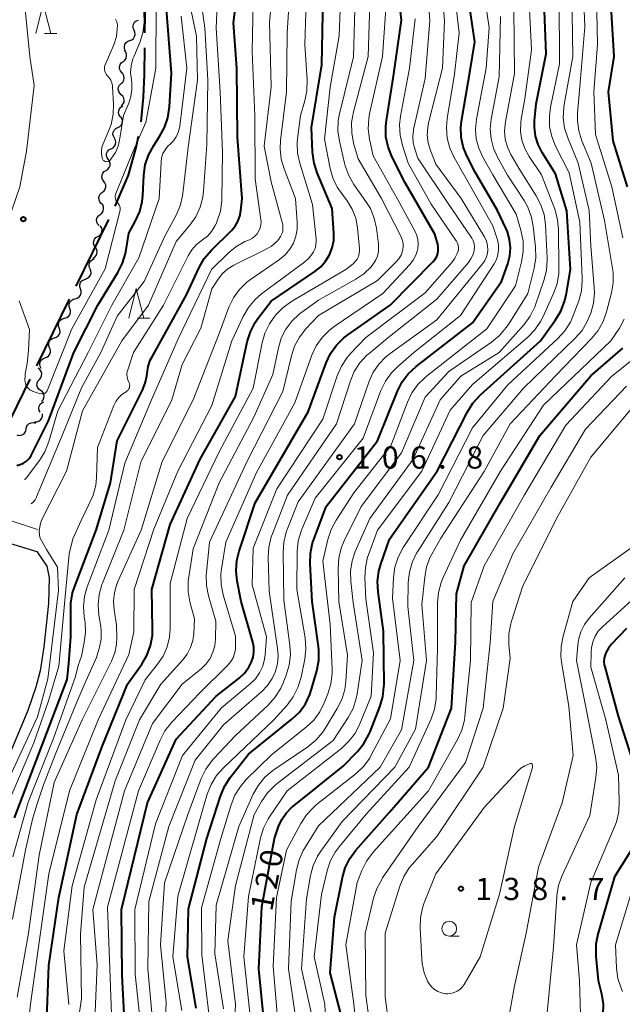
# Model space of a CAD drawing. Units: metres. Extents: x -74000 to -72000, y 28500 to 30001.
# Drawn here: x -73263 to -73162, y 29381 to 29547 of the extents above; entities that cross this region are included whole.
import ezdxf

# ---------------------------------------------------------------- set-up
doc = ezdxf.new("R2010")
doc.units = ezdxf.units.M
for name, color, linetype, lineweight in [('110600_大字・町・丁目界', 7, 'Continuous', 40), ('510100_河川', 7, 'Continuous', 30), ('510200_細流', 7, 'Continuous', 30), ('610111_人工斜面(上)', 7, 'Continuous', 30), ('633100_広葉樹林', 7, 'Continuous', 13), ('633200_針葉樹林', 7, 'Continuous', 13), ('710100_等高線(計曲線)', 7, 'Continuous', 40), ('710200_等高線(主曲線)', 7, 'Continuous', 13), ('731200_図化機測定による標高点', 7, 'Continuous', 40)]:
    doc.layers.add(name, color=color, linetype=linetype, lineweight=lineweight)
doc.styles.add('Style-WORKING', font='MS Gothic.ttf')

msp = doc.modelspace()

# ---------------------------------------------------------------- linework, layer by layer
at = {"layer": '110600_大字・町・丁目界', "linetype": 'Continuous', "lineweight": 40}
for p, q in [((-73253.91, 29502.23), (-73248.38, 29513.44)), ((-73260.55, 29488.78), (-73255.02, 29499.99)), ((-73267.19, 29475.33), (-73261.66, 29486.54))]:
    msp.add_line(p, q, dxfattribs=at)
at = {"layer": '110600_大字・町・丁目界', "linetype": 'Continuous', "lineweight": 40, "flags": 128}
for points in [[(-73242.28, 29544.96), (-73242.21, 29550.78), (-73241.98, 29557.46)], [(-73242.93, 29529.98), (-73242.55, 29534.1), (-73242.36, 29537.94), (-73242.31, 29542.46)], [(-73247.32, 29515.71), (-73245.08, 29520.94), (-73243.75, 29525.62), (-73243.38, 29527.53)]]:
    msp.add_lwpolyline(points, dxfattribs=at)
at = {"layer": '510100_河川', "linetype": 'Continuous', "lineweight": 30, "flags": 128}
msp.add_lwpolyline([(-73288.15, 29465.83), (-73260.53, 29457.42), (-73258.87, 29454.92), (-73258.45, 29452.97), (-73258.59, 29448.67), (-73259.34, 29441.33), (-73259.98, 29437.28), (-73260.7, 29434.54), (-73262.06, 29430.59), (-73266.51, 29419.92)], dxfattribs=at)
at = {"layer": '510200_細流', "linetype": 'Continuous', "lineweight": 30, "flags": 128}
for points in [[(-73244.12, 29545.4), (-73244.27, 29545.74), (-73244.3, 29546.1), (-73244.21, 29546.46), (-73244.02, 29546.77), (-73243.74, 29547), (-73243.39, 29547.13)], [(-73244.85, 29543.68), (-73244.5, 29543.8), (-73244.22, 29544.03), (-73244.02, 29544.35), (-73243.94, 29544.7), (-73243.97, 29545.07), (-73244.12, 29545.4)], [(-73245.57, 29541.95), (-73245.72, 29542.28), (-73245.76, 29542.65), (-73245.67, 29543.01), (-73245.47, 29543.32), (-73245.19, 29543.55), (-73244.85, 29543.68)], [(-73245.98, 29540.14), (-73245.69, 29540.35), (-73245.48, 29540.66), (-73245.38, 29541.01), (-73245.4, 29541.38), (-73245.53, 29541.72), (-73245.77, 29542)], [(-73246.2, 29538.27), (-73246.43, 29538.55), (-73246.57, 29538.9), (-73246.59, 29539.26), (-73246.49, 29539.62), (-73246.28, 29539.92), (-73245.98, 29540.14)], [(-73246.29, 29536.4), (-73246.03, 29536.66), (-73245.86, 29536.98), (-73245.8, 29537.35), (-73245.86, 29537.71), (-73246.04, 29538.03), (-73246.31, 29538.28)], [(-73246.28, 29534.53), (-73246.54, 29534.78), (-73246.72, 29535.1), (-73246.78, 29535.46), (-73246.73, 29535.83), (-73246.56, 29536.15), (-73246.29, 29536.4)], [(-73246.26, 29532.65), (-73245.99, 29532.91), (-73245.82, 29533.23), (-73245.77, 29533.6), (-73245.83, 29533.96), (-73246.01, 29534.28), (-73246.28, 29534.53)], [(-73246.43, 29530.8), (-73246.64, 29531.1), (-73246.74, 29531.46), (-73246.71, 29531.83), (-73246.57, 29532.17), (-73246.34, 29532.44), (-73246.02, 29532.63)], [(-73246.88, 29528.98), (-73246.55, 29529.14), (-73246.29, 29529.4), (-73246.13, 29529.73), (-73246.08, 29530.09), (-73246.14, 29530.45), (-73246.33, 29530.77)], [(-73247.44, 29527.19), (-73247.62, 29527.51), (-73247.69, 29527.87), (-73247.64, 29528.23), (-73247.47, 29528.56), (-73247.21, 29528.82), (-73246.88, 29528.98)], [(-73247.99, 29525.4), (-73247.66, 29525.56), (-73247.4, 29525.82), (-73247.24, 29526.15), (-73247.18, 29526.51), (-73247.25, 29526.87), (-73247.44, 29527.19)], [(-73248.46, 29523.58), (-73248.67, 29523.88), (-73248.77, 29524.24), (-73248.75, 29524.6), (-73248.62, 29524.95), (-73248.38, 29525.23), (-73248.07, 29525.42)], [(-73248.85, 29521.75), (-73248.53, 29521.94), (-73248.3, 29522.22), (-73248.16, 29522.56), (-73248.15, 29522.93), (-73248.25, 29523.28), (-73248.46, 29523.58)], [(-73249.24, 29519.92), (-73249.45, 29520.22), (-73249.55, 29520.57), (-73249.53, 29520.94), (-73249.4, 29521.28), (-73249.16, 29521.56), (-73248.85, 29521.75)], [(-73249.47, 29518.06), (-73249.18, 29518.28), (-73248.98, 29518.59), (-73248.88, 29518.94), (-73248.9, 29519.31), (-73249.04, 29519.65), (-73249.28, 29519.92)], [(-73249.66, 29516.19), (-73249.9, 29516.47), (-73250.04, 29516.81), (-73250.07, 29517.18), (-73249.97, 29517.53), (-73249.76, 29517.83), (-73249.47, 29518.06)], [(-73249.85, 29514.33), (-73249.56, 29514.55), (-73249.35, 29514.85), (-73249.26, 29515.21), (-73249.28, 29515.58), (-73249.42, 29515.92), (-73249.66, 29516.19)], [(-73250.04, 29512.46), (-73250.28, 29512.74), (-73250.42, 29513.08), (-73250.44, 29513.44), (-73250.35, 29513.8), (-73250.14, 29514.1), (-73249.85, 29514.33)], [(-73250.24, 29510.6), (-73249.92, 29510.78), (-73249.68, 29511.06), (-73249.54, 29511.4), (-73249.52, 29511.76), (-73249.61, 29512.12), (-73249.82, 29512.42)], [(-73250.66, 29508.77), (-73250.87, 29509.08), (-73250.96, 29509.43), (-73250.94, 29509.8), (-73250.8, 29510.14), (-73250.56, 29510.41), (-73250.24, 29510.6)], [(-73251.09, 29506.94), (-73250.77, 29507.13), (-73250.53, 29507.4), (-73250.39, 29507.74), (-73250.36, 29508.11), (-73250.46, 29508.47), (-73250.66, 29508.77)], [(-73251.56, 29505.13), (-73251.7, 29505.47), (-73251.72, 29505.84), (-73251.63, 29506.19), (-73251.42, 29506.5), (-73251.13, 29506.72), (-73250.79, 29506.84)], [(-73252.32, 29503.42), (-73251.98, 29503.54), (-73251.69, 29503.77), (-73251.49, 29504.07), (-73251.39, 29504.43), (-73251.42, 29504.79), (-73251.56, 29505.13)], [(-73253.15, 29501.74), (-73253.27, 29502.09), (-73253.26, 29502.46), (-73253.14, 29502.81), (-73252.92, 29503.1), (-73252.61, 29503.3), (-73252.25, 29503.39)], [(-73254.05, 29500.1), (-73253.7, 29500.19), (-73253.39, 29500.39), (-73253.16, 29500.68), (-73253.04, 29501.03), (-73253.04, 29501.39), (-73253.15, 29501.74)], [(-73254.95, 29498.45), (-73255.06, 29498.8), (-73255.06, 29499.17), (-73254.94, 29499.51), (-73254.71, 29499.8), (-73254.41, 29500.01), (-73254.05, 29500.1)], [(-73255.85, 29496.81), (-73255.49, 29496.9), (-73255.19, 29497.1), (-73254.96, 29497.39), (-73254.84, 29497.74), (-73254.83, 29498.1), (-73254.95, 29498.45)], [(-73256.75, 29495.16), (-73256.86, 29495.51), (-73256.86, 29495.88), (-73256.74, 29496.22), (-73256.51, 29496.51), (-73256.2, 29496.71), (-73255.85, 29496.81)], [(-73257.58, 29493.48), (-73257.23, 29493.59), (-73256.93, 29493.81), (-73256.73, 29494.11), (-73256.62, 29494.47), (-73256.64, 29494.83), (-73256.78, 29495.18)], [(-73258.38, 29491.78), (-73258.51, 29492.13), (-73258.53, 29492.49), (-73258.43, 29492.85), (-73258.22, 29493.15), (-73257.93, 29493.37), (-73257.58, 29493.48)], [(-73259.18, 29490.09), (-73258.83, 29490.2), (-73258.54, 29490.42), (-73258.33, 29490.72), (-73258.23, 29491.08), (-73258.24, 29491.44), (-73258.38, 29491.78)], [(-73259.81, 29488.33), (-73259.98, 29488.65), (-73260.04, 29489.01), (-73259.99, 29489.37), (-73259.81, 29489.7), (-73259.55, 29489.95), (-73259.21, 29490.1)], [(-73260.11, 29486.48), (-73259.87, 29486.76), (-73259.73, 29487.1), (-73259.71, 29487.47), (-73259.8, 29487.82), (-73260.01, 29488.12), (-73260.3, 29488.35)], [(-73259.91, 29484.62), (-73260.21, 29484.84), (-73260.41, 29485.14), (-73260.51, 29485.5), (-73260.48, 29485.86), (-73260.35, 29486.2), (-73260.11, 29486.48)], [(-73259.73, 29482.75), (-73259.48, 29483.02), (-73259.33, 29483.35), (-73259.29, 29483.72), (-73259.37, 29484.07), (-73259.56, 29484.39), (-73259.84, 29484.62)], [(-73259.98, 29480.92), (-73260.15, 29481.25), (-73260.2, 29481.61), (-73260.13, 29481.97), (-73259.95, 29482.29), (-73259.68, 29482.53), (-73259.34, 29482.68)], [(-73262.34, 29478.09), (-73262.27, 29478.45), (-73262.09, 29478.77), (-73261.81, 29479.01), (-73261.47, 29479.15), (-73261.1, 29479.18), (-73260.75, 29479.08)], [(-73260.93, 29479.32), (-73260.56, 29479.31), (-73260.21, 29479.42), (-73259.91, 29479.63), (-73259.7, 29479.93), (-73259.59, 29480.28), (-73259.6, 29480.65)], [(-73263.94, 29477.11), (-73263.58, 29477.01), (-73263.22, 29477.04), (-73262.88, 29477.18), (-73262.6, 29477.42), (-73262.42, 29477.73), (-73262.34, 29478.09)]]:
    msp.add_lwpolyline(points, dxfattribs=at)
at = {"layer": '610111_人工斜面(上)', "linetype": 'Continuous', "lineweight": 13, "flags": 128}
msp.add_lwpolyline([(-73260.4, 29461.16), (-73287.29, 29469.97)], dxfattribs=at)
at = {"layer": '633100_広葉樹林', "linetype": 'Continuous', "lineweight": 13}
msp.add_line((-73190.92, 29392.5), (-73189.25, 29392.5), dxfattribs=at)
msp.add_circle((-73190.92, 29393.75), 1.25, dxfattribs=at)
at = {"layer": '633200_針葉樹林', "linetype": 'Continuous', "lineweight": 13}
for p, q in [((-73259.24, 29544.87), (-73257.16, 29544.87)), ((-73243.53, 29496.82), (-73241.45, 29496.82))]:
    msp.add_line(p, q, dxfattribs=at)
at = {"layer": '633200_針葉樹林', "linetype": 'Continuous', "lineweight": 13, "flags": 128}
for points in [[(-73260.7, 29544.87), (-73259.45, 29549.87), (-73258.2, 29544.87)], [(-73244.99, 29496.82), (-73243.74, 29501.82), (-73242.49, 29496.82)]]:
    msp.add_lwpolyline(points, dxfattribs=at)
at = {"layer": '710100_等高線(計曲線)', "linetype": 'Continuous', "lineweight": 40, "flags": 128}
for points, elevation in [([(-73193.03, 29507.22), (-73192.85, 29507.72), (-73192.77, 29508.25), (-73192.77, 29508.78), (-73192.86, 29509.3), (-73193.32, 29511), (-73198.34, 29519.66), (-73200.59, 29524.11), (-73201.23, 29525.73), (-73201.59, 29527.43), (-73201.64, 29529.18), (-73201.53, 29530.2), (-73200.34, 29537.66), (-73199, 29547.09), (-73200.14, 29557.86)], 100), ([(-73264.29, 29412.47), (-73255.42, 29435.82), (-73255.16, 29438.49), (-73254.82, 29443), (-73254.8, 29446.98), (-73254.8, 29448.72), (-73254.5, 29450.44), (-73254.18, 29451.4), (-73250.52, 29461), (-73248.11, 29469), (-73247, 29476.09), (-73242.68, 29484.65), (-73242.22, 29485.83), (-73241.96, 29487.07), (-73241.92, 29487.5), (-73241.75, 29488.63), (-73241.39, 29489.71), (-73241.09, 29490.31), (-73235.25, 29500.75), (-73233.12, 29505.35), (-73232.26, 29506.86), (-73231.06, 29508.28), (-73227.7, 29511.59), (-73227.07, 29512.32), (-73226.59, 29513.15), (-73226.25, 29514.05), (-73226.07, 29515), (-73225.89, 29517), (-73226.66, 29527.34), (-73226.78, 29539), (-73227.36, 29546.64), (-73226.06, 29557)], 80), ([(-73215.2, 29431.73), (-73214.43, 29433.29), (-73214.14, 29434.18), (-73213.26, 29437.29), (-73212.94, 29439), (-73212.91, 29440.74), (-73212.98, 29441.39), (-73214.05, 29449), (-73214.39, 29455.41), (-73214.33, 29457.15), (-73213.97, 29458.86), (-73213.77, 29459.46), (-73211.68, 29465), (-73203, 29476.13), (-73199.65, 29484.48), (-73198.86, 29486.04), (-73197.82, 29487.43), (-73196.5, 29488.66), (-73187, 29496.02), (-73182.07, 29503), (-73181.02, 29506), (-73180.69, 29507.34), (-73180.59, 29508.71), (-73180.73, 29510.08), (-73181.1, 29511.4), (-73181.31, 29511.89), (-73182.74, 29515), (-73186.53, 29521.47), (-73187.94, 29524.23), (-73188.55, 29525.75), (-73188.9, 29527.35), (-73188.95, 29528.98), (-73188.83, 29530.06), (-73187.38, 29538.62), (-73186.57, 29543.43), (-73188.02, 29553)], 110), ([(-73175.51, 29493), (-73172.96, 29496.53), (-73172.06, 29498.02), (-73171.44, 29499.65), (-73171.2, 29500.68), (-73170.45, 29505), (-73171.05, 29514.95), (-73173, 29521.19), (-73175.23, 29524.78), (-73175.92, 29526.12), (-73176.36, 29527.56), (-73176.54, 29529.06), (-73176.51, 29530.12), (-73176.25, 29533), (-73174.57, 29541.43), (-73174.99, 29553)], 120), ([(-73160.83, 29519), (-73163.24, 29526.76), (-73164.01, 29535), (-73163.08, 29541), (-73163.75, 29552.25)], 130), ([(-73210.42, 29509.94), (-73210.4, 29511.17), (-73210.66, 29515.34), (-73213.19, 29521.33), (-73213.73, 29522.99), (-73213.97, 29524.81), (-73214.14, 29529), (-73212.41, 29539.59), (-73212.22, 29551)], 90), ([(-73263.94, 29471.95), (-73263.35, 29472.1), (-73262.79, 29472.35), (-73262.29, 29472.69), (-73261.85, 29473.11), (-73261.49, 29473.6), (-73261.36, 29473.84), (-73258.54, 29479.46), (-73254.3, 29491), (-73250.22, 29499), (-73246.86, 29504.51), (-73246.08, 29506.07), (-73245.59, 29507.74), (-73245.53, 29508.03), (-73245, 29511.16), (-73243.87, 29513.23), (-73243.17, 29514.83), (-73242.76, 29516.52), (-73242.66, 29517.46), (-73242.47, 29520.96), (-73242.22, 29522.68), (-73241.67, 29524.34), (-73240.8, 29525.96), (-73239.8, 29527.45), (-73238.96, 29528.98), (-73238.4, 29530.63), (-73238.12, 29532.46), (-73237.81, 29538.19), (-73238.63, 29549)], 70), ([(-73258.92, 29377.08), (-73258.49, 29387.51), (-73256.82, 29399), (-73253.81, 29413), (-73249.49, 29424.51), (-73245.24, 29435), (-73242.83, 29438.39), (-73241.95, 29439.89), (-73241.34, 29441.53), (-73241.03, 29443.24), (-73240.99, 29444.37), (-73241.11, 29451), (-73238.04, 29461.96), (-73232.99, 29473), (-73227, 29483.56), (-73225, 29492.84), (-73224.49, 29494.51), (-73223.69, 29496.06), (-73223.21, 29496.76), (-73221, 29499.68), (-73213.6, 29504.67), (-73212.61, 29505.47), (-73211.78, 29506.42), (-73211.12, 29507.51), (-73210.67, 29508.7), (-73210.42, 29509.94)], 90), ([(-73245.69, 29377.16), (-73246.11, 29385.89), (-73246.27, 29397), (-73241.84, 29415), (-73237, 29425.74), (-73230.24, 29433), (-73226.39, 29436.05), (-73225.5, 29436.89), (-73224.77, 29437.87), (-73224.3, 29438.77), (-73224.03, 29439.6), (-73223.9, 29440.45), (-73223.93, 29441.32), (-73224.09, 29442.1), (-73226.05, 29449), (-73226.71, 29452.43), (-73226.89, 29454.17), (-73226.76, 29455.9), (-73226.38, 29457.48), (-73223.66, 29465.63), (-73214.74, 29481), (-73211.69, 29489.27), (-73210.95, 29490.85), (-73209.94, 29492.27), (-73208.7, 29493.5), (-73208.04, 29494.01), (-73200.89, 29499), (-73193.64, 29506.35), (-73193.3, 29506.76), (-73193.03, 29507.22)], 100), ([(-73222.17, 29377.83), (-73223.08, 29387), (-73222.57, 29397.43), (-73220.42, 29409), (-73219.71, 29411), (-73219.17, 29412.19), (-73218.43, 29413.26), (-73217.52, 29414.19), (-73217.35, 29414.33), (-73208.8, 29421.2), (-73206.41, 29423.65), (-73205.31, 29425), (-73204.46, 29426.52), (-73204.26, 29426.98), (-73202.61, 29431.2), (-73202.12, 29432.87), (-73201.93, 29434.6), (-73201.92, 29434.94), (-73202.01, 29443.99), (-73202.92, 29450.64), (-73203.01, 29452.38), (-73202.79, 29454.11), (-73202.47, 29455.26), (-73201, 29459.52), (-73192.94, 29471), (-73187.84, 29481), (-73186.92, 29482.48), (-73185.63, 29483.88), (-73175.51, 29493)], 120), ([(-73209.16, 29379.16), (-73211, 29386.29), (-73210.3, 29395.7), (-73208.96, 29402.37), (-73208.47, 29404.04), (-73207.7, 29405.6), (-73206.66, 29407.02), (-73201, 29413.44), (-73194.39, 29421), (-73190.51, 29431), (-73189.88, 29442.12), (-73189.7, 29450.3), (-73188.38, 29455), (-73182.28, 29465.72), (-73175.61, 29477), (-73167, 29487.06), (-73161.59, 29491.74)], 130), ([(-73161, 29444.42), (-73163.5, 29441.77), (-73164.05, 29441.08), (-73164.47, 29440.3), (-73164.59, 29440), (-73164.74, 29439.43), (-73164.79, 29438.85), (-73164.74, 29438.27), (-73164.67, 29437.98), (-73162.37, 29429.63), (-73159.66, 29421)], 130), ([(-73233.64, 29380.36), (-73235.12, 29389), (-73234.91, 29397.09), (-73231.82, 29409), (-73229.55, 29416.13), (-73228.87, 29417.73), (-73227.89, 29419.26), (-73224.8, 29423.2), (-73217.48, 29429.11), (-73216.22, 29430.32), (-73215.2, 29431.73)], 110), ([(-73159, 29408.85), (-73163, 29402.49), (-73165.8, 29392.83), (-73166.14, 29391.12), (-73166.17, 29389.38), (-73166.15, 29389.11), (-73165.76, 29385), (-73165.2, 29382.75), (-73164.92, 29381.03), (-73164.96, 29379.2)], 130)]:
    msp.add_lwpolyline(points, dxfattribs=dict(at, elevation=elevation))
at = {"layer": '710200_等高線(主曲線)', "linetype": 'Continuous', "lineweight": 13, "flags": 128}
for points, elevation in [([(-73263.96, 29594.78), (-73263.34, 29592.55), (-73262.1, 29587.54), (-73260.81, 29581.19), (-73260.61, 29571), (-73262.26, 29559.74), (-73262.74, 29551.26), (-73261.7, 29541), (-73261, 29536.06), (-73262.29, 29525), (-73263.38, 29519)], 68), ([(-73238.96, 29375), (-73238.69, 29381.31), (-73239.67, 29391), (-73239, 29401.51), (-73235.03, 29413), (-73232.77, 29419.09), (-73232.02, 29420.66), (-73231.02, 29422.08), (-73230.66, 29422.48), (-73227, 29426.35), (-73221.5, 29431.47), (-73220.34, 29432.77), (-73219.41, 29434.24), (-73219.03, 29435.09), (-73218.44, 29436.57), (-73217.94, 29438.24), (-73217.73, 29439.97), (-73217.82, 29441.59), (-73218.82, 29449.18), (-73218.96, 29457.25), (-73218.84, 29458.99), (-73218.42, 29460.68), (-73218.26, 29461.12), (-73216.39, 29465.83), (-73206.93, 29479), (-73204.5, 29486.01), (-73203.79, 29487.6), (-73202.81, 29489.04), (-73201.6, 29490.29), (-73200.9, 29490.85), (-73193, 29496.54), (-73185.28, 29505.99), (-73184.91, 29506.54), (-73184.63, 29507.15), (-73184.47, 29507.79), (-73184.42, 29508.31), (-73184.47, 29509.07), (-73184.65, 29509.82), (-73184.95, 29510.52), (-73185.07, 29510.73), (-73188.92, 29517), (-73193.17, 29522.83), (-73194.08, 29525.12), (-73194.46, 29526.39), (-73194.62, 29527.7), (-73194.55, 29529.01), (-73194.39, 29529.81), (-73192.04, 29539), (-73191.71, 29547), (-73192.62, 29557.38)], 106), ([(-73264.67, 29395.33), (-73262.45, 29407), (-73261.24, 29412.25), (-73260.46, 29414.85), (-73259.4, 29418.02), (-73257.34, 29423.38), (-73253.94, 29431.57), (-73252.26, 29435.56), (-73250.46, 29439.54), (-73249.95, 29441.27), (-73249.68, 29442.61), (-73249.65, 29443.98), (-73249.74, 29444.78), (-73250.06, 29446.68), (-73250.19, 29448.42), (-73250.03, 29450.15), (-73249.56, 29451.83), (-73249.46, 29452.1), (-73245.83, 29461), (-73243, 29472.52), (-73237.75, 29483), (-73235.98, 29489), (-73232.87, 29495.13), (-73231, 29501.77), (-73229.95, 29503.39), (-73229.21, 29504.34), (-73228.31, 29505.14), (-73227.28, 29505.78), (-73227.17, 29505.84), (-73222.03, 29508.33), (-73220.94, 29508.99), (-73219.98, 29509.82), (-73219.67, 29510.16), (-73219.38, 29510.57), (-73219.16, 29511.02), (-73219.03, 29511.51), (-73218.98, 29512.01), (-73219.02, 29512.51), (-73219.08, 29512.79), (-73221, 29519.83), (-73222.16, 29525.84), (-73221, 29535.84), (-73221.24, 29546.76), (-73220.31, 29557)], 84), ([(-73263.83, 29382.17), (-73261.94, 29393), (-73260.14, 29406.14), (-73257.6, 29418.4), (-73252.9, 29429), (-73247.94, 29438.92), (-73247.39, 29440.32), (-73247.08, 29441.79), (-73247.03, 29442.9), (-73247.06, 29445), (-73247.48, 29447.55), (-73247.59, 29449.02), (-73247.45, 29450.49), (-73247.05, 29451.92), (-73246.83, 29452.45), (-73242.94, 29461), (-73239.36, 29472.64), (-73234.13, 29483), (-73229.77, 29494.23), (-73228.1, 29498.65), (-73227.34, 29500.22), (-73226.32, 29501.64), (-73225.08, 29502.86), (-73224.45, 29503.33), (-73219.58, 29506.71), (-73218.64, 29507.5), (-73217.85, 29508.43), (-73217.23, 29509.49), (-73216.81, 29510.64), (-73216.59, 29511.84), (-73216.58, 29513), (-73216.87, 29517), (-73218.79, 29522), (-73219.28, 29523.67), (-73219.46, 29525.41), (-73219.39, 29526.78), (-73218.4, 29535), (-73218.26, 29545), (-73217.54, 29556.46)], 86), ([(-73229.04, 29420.93), (-73220.54, 29429), (-73218.29, 29431.5), (-73217.25, 29432.89), (-73216.46, 29434.45), (-73215.93, 29436.2), (-73215.32, 29439.23), (-73215.13, 29440.97), (-73215.26, 29442.87), (-73216.63, 29451), (-73216.56, 29457.46), (-73216.39, 29459.2), (-73215.93, 29460.88), (-73215.76, 29461.29), (-73213.57, 29466.43), (-73205.46, 29476.54), (-73202.44, 29484.6), (-73201.69, 29486.17), (-73200.68, 29487.59), (-73199.6, 29488.67), (-73196.9, 29491), (-73189, 29497.28), (-73183.35, 29505.96), (-73182.95, 29506.7), (-73182.69, 29507.51), (-73182.57, 29508.35), (-73182.6, 29509.2), (-73182.78, 29510.03), (-73182.82, 29510.18), (-73183.58, 29512.42), (-73187.25, 29519), (-73190.06, 29523.91), (-73190.79, 29525.49), (-73191.24, 29527.18), (-73191.38, 29528.92), (-73191.25, 29530.51), (-73190, 29538), (-73189.25, 29545), (-73190.46, 29555.54)], 108), ([(-73226.17, 29417.77), (-73225.17, 29418.91), (-73220.93, 29423.07), (-73215.06, 29427.75), (-73213.8, 29428.95), (-73212.77, 29430.35), (-73212.02, 29431.85), (-73211.39, 29433.42), (-73210.88, 29435.08), (-73210.67, 29436.82), (-73210.68, 29437.56), (-73211, 29445.09), (-73212.23, 29455.77), (-73211.4, 29459.45), (-73210.87, 29461.11), (-73210.01, 29462.72), (-73207, 29467.33), (-73200.75, 29475.25), (-73197.98, 29482.61), (-73197.23, 29484.19), (-73196.21, 29485.6), (-73194.97, 29486.82), (-73194.81, 29486.95), (-73184.57, 29495), (-73179.74, 29502.26), (-73178.71, 29506.32), (-73178.43, 29508.04), (-73178.45, 29509.79), (-73178.82, 29511.65), (-73179.63, 29514.37), (-73183.53, 29521), (-73185.26, 29524.01), (-73185.94, 29525.49), (-73186.36, 29527.07), (-73186.49, 29528.7), (-73186.32, 29530.43), (-73184.68, 29539), (-73184.19, 29545.81), (-73185.7, 29556.3)], 112), ([(-73186.72, 29508.19), (-73186.7, 29508.3), (-73186.66, 29508.82), (-73186.71, 29509.34), (-73186.86, 29509.85), (-73187.09, 29510.32), (-73187.19, 29510.48), (-73191, 29515.98), (-73196.2, 29523.8), (-73196.74, 29525.4), (-73196.99, 29526.42), (-73197.06, 29527.47), (-73196.95, 29528.51), (-73196.92, 29528.65), (-73195, 29537.27), (-73194.2, 29547), (-73194.92, 29557.08)], 104), ([(-73168.01, 29545.99), (-73168.46, 29557)], 126), ([(-73255.15, 29380.96), (-73255.19, 29381.57), (-73255.98, 29390.02), (-73254.57, 29401), (-73250.51, 29415.49), (-73245.51, 29429), (-73242.24, 29435.76), (-73240.15, 29438.38), (-73239.22, 29439.78), (-73238.55, 29441.33), (-73238.15, 29442.96), (-73238.04, 29444.36), (-73238, 29452), (-73235.13, 29463), (-73229.75, 29474.25), (-73224.01, 29485), (-73222.51, 29492.62), (-73222.02, 29494.29), (-73221.25, 29495.85), (-73220.52, 29496.9), (-73220.17, 29497.35), (-73218.97, 29498.61), (-73217.57, 29499.65), (-73217.38, 29499.76), (-73208.38, 29505), (-73207.14, 29506), (-73206.77, 29506.36), (-73206.47, 29506.77), (-73206.24, 29507.23), (-73206.1, 29507.73), (-73206.04, 29508.24), (-73206.06, 29508.59), (-73206.4, 29512.07), (-73206.71, 29513.68), (-73207.29, 29515.22), (-73208.13, 29516.63), (-73208.61, 29517.24), (-73208.82, 29517.49), (-73209.83, 29518.91), (-73210.58, 29520.49), (-73211.02, 29522.05), (-73211.99, 29527), (-73211, 29535.82), (-73209.51, 29544.49), (-73209.11, 29555)], 92), ([(-73161.61, 29510.39), (-73163.47, 29519), (-73166.21, 29527.79), (-73166.5, 29535), (-73165.87, 29543), (-73166.09, 29553.91)], 128), ([(-73264.6, 29405.9), (-73262, 29415.12), (-73257.65, 29426.03), (-73254.03, 29436.33), (-73253.55, 29438.18), (-73253, 29439.76), (-73252.52, 29442.04), (-73252.31, 29443.77), (-73252.4, 29445.51), (-73252.43, 29445.7), (-73252.55, 29446.45), (-73252.68, 29448.13), (-73252.51, 29449.8), (-73252.03, 29451.47), (-73248.36, 29461), (-73245.67, 29472.33), (-73241.16, 29483), (-73236.69, 29493.31), (-73231.04, 29505), (-73228.26, 29507.76), (-73226.92, 29508.87), (-73225.4, 29509.73), (-73225.07, 29509.88), (-73224.63, 29510.06), (-73224.14, 29510.32), (-73223.71, 29510.66), (-73223.33, 29511.06), (-73223.04, 29511.53), (-73222.83, 29512.04), (-73222.71, 29512.57), (-73222.69, 29513.12), (-73222.72, 29513.41), (-73223.67, 29520.33), (-73223.75, 29531), (-73224.16, 29541.84), (-73223.94, 29553)], 82), ([(-73235, 29525.66), (-73233.4, 29537), (-73233.6, 29544.4), (-73235.4, 29553)], 74), ([(-73176.49, 29494.82), (-73175.51, 29496.26), (-73175.14, 29496.99), (-73173.31, 29500.97), (-73172.72, 29502.61), (-73172.43, 29504.33), (-73172.4, 29505.23), (-73172.46, 29511.74), (-73172.62, 29513.47), (-73173.11, 29515.2), (-73175.31, 29521), (-73177.42, 29524.12), (-73178.15, 29525.43), (-73178.64, 29526.85), (-73178.87, 29528.33), (-73178.85, 29529.83), (-73178.76, 29530.42), (-73178.16, 29533.84), (-73177, 29542.09), (-73177.56, 29552.44)], 118), ([(-73268.67, 29411.74), (-73260.44, 29429.51), (-73258.68, 29435.95), (-73256.9, 29450.84), (-73257.07, 29454.8), (-73258.88, 29457.76), (-73260.04, 29459.78), (-73260.16, 29460.86), (-73259.99, 29461.9), (-73259.76, 29462.73), (-73255.55, 29471), (-73252.82, 29481.18), (-73246.21, 29493), (-73241.7, 29499), (-73237, 29509.73), (-73234.68, 29512.51), (-73233.69, 29513.94), (-73232.96, 29515.52), (-73232.51, 29517.21), (-73232.39, 29518.24), (-73231.85, 29526.15), (-73231.66, 29537), (-73232.18, 29545.82), (-73233, 29551.85)], 76), ([(-73265.86, 29413.73), (-73261.07, 29425.14), (-73258.57, 29432.23), (-73256.81, 29438.08), (-73255.8, 29449.23), (-73255.07, 29457.05), (-73254.47, 29459.55), (-73253.07, 29462.66), (-73251.74, 29465.34), (-73251.02, 29466.93), (-73250.59, 29468.62), (-73250.46, 29469.87), (-73250.27, 29475), (-73247.54, 29482.05), (-73247.2, 29482.74), (-73246.74, 29483.37), (-73246.18, 29483.9), (-73245.73, 29484.22), (-73245.44, 29484.4), (-73245.27, 29484.53), (-73245.12, 29484.68), (-73245.01, 29484.86), (-73244.92, 29485.05), (-73244.88, 29485.26), (-73244.86, 29485.47), (-73244.89, 29485.68), (-73244.95, 29485.88), (-73245.01, 29486), (-73245.19, 29486.42), (-73245.29, 29486.87), (-73245.32, 29487.33), (-73245.27, 29487.78), (-73245.18, 29488.08), (-73244.21, 29491), (-73239.15, 29499), (-73235, 29507.32), (-73234.38, 29508.33), (-73233.59, 29509.22), (-73232.58, 29510.02), (-73231.75, 29510.66), (-73231.04, 29511.44), (-73230.48, 29512.33), (-73230.27, 29512.76), (-73230.08, 29513.23), (-73229.55, 29514.89), (-73229.31, 29516.62), (-73229.3, 29516.92), (-73229.17, 29524.83), (-73229.61, 29535), (-73230.25, 29545.75), (-73230.04, 29551)], 78), ([(-73262.97, 29369.03), (-73261.58, 29381), (-73260.11, 29391.89), (-73258.53, 29403), (-73255, 29417.04), (-73250.2, 29429), (-73245, 29440.04), (-73244.14, 29443.86), (-73244.11, 29451), (-73240.79, 29461.21), (-73236.71, 29471), (-73231, 29482.09), (-73227.59, 29493), (-73225.68, 29497.1), (-73224.81, 29498.61), (-73223.69, 29499.94), (-73222.59, 29500.89), (-73215.32, 29506.31), (-73214.6, 29506.95), (-73214.01, 29507.7), (-73213.83, 29508), (-73213.57, 29508.57), (-73213.41, 29509.17), (-73213.36, 29509.79), (-73213.38, 29510.14), (-73214.01, 29515.99), (-73216.15, 29522.97), (-73216.51, 29524.68), (-73216.57, 29526.42), (-73216.51, 29527.1), (-73216.04, 29531), (-73215.3, 29533.49), (-73214.95, 29535.19), (-73214.9, 29537.02), (-73215.31, 29543), (-73215, 29552.08)], 88), ([(-73250.82, 29377), (-73250.37, 29387.63), (-73251.08, 29397), (-73245.74, 29417), (-73241, 29428.4), (-73236.01, 29435), (-73232.79, 29437.64), (-73231.96, 29438.44), (-73231.3, 29439.38), (-73230.8, 29440.41), (-73230.49, 29441.51), (-73230.37, 29442.63), (-73230.32, 29445.68), (-73231.58, 29449.95), (-73231.92, 29451.66), (-73231.96, 29453.4), (-73231.92, 29453.85), (-73231.36, 29459), (-73225, 29472.67), (-73219, 29484.41), (-73217.57, 29490.44), (-73217.03, 29492.09), (-73216.2, 29493.63), (-73215.12, 29494.99), (-73213, 29497.24), (-73203, 29503.16), (-73199.85, 29506.3), (-73199.4, 29506.84), (-73199.04, 29507.45), (-73198.8, 29508.11), (-73198.75, 29508.32), (-73198.68, 29508.91), (-73198.71, 29509.49), (-73198.84, 29510.06), (-73199.05, 29510.56), (-73202.37, 29517), (-73206.3, 29523.7), (-73207.05, 29526.36), (-73207.37, 29528.07), (-73207.4, 29529.82), (-73207.08, 29531.65), (-73204.59, 29541), (-73204.29, 29551.71)], 96), ([(-73219.88, 29378.78), (-73220.66, 29387.34), (-73220.06, 29399), (-73218.37, 29407), (-73215.98, 29411.49), (-73215.03, 29412.95), (-73213.84, 29414.23), (-73213.37, 29414.63), (-73206.65, 29419.96), (-73205.38, 29421.15), (-73204.34, 29422.55), (-73204.02, 29423.13), (-73200.83, 29429.17), (-73199.21, 29439), (-73200.48, 29449.52), (-73200.32, 29453.05), (-73200.09, 29454.78), (-73199.56, 29456.44), (-73198.67, 29458.11), (-73192.81, 29467), (-73187, 29478.27), (-73181, 29485.54), (-73172.56, 29493.36), (-73171.39, 29494.65), (-73170.46, 29496.13), (-73169.97, 29497.27), (-73169.06, 29499.75), (-73168.61, 29501.44), (-73168.45, 29503.17), (-73168.46, 29503.61), (-73168.86, 29513), (-73170.66, 29521.34), (-73172.95, 29525.86), (-73173.6, 29527.48), (-73173.96, 29529.18), (-73174.01, 29530.93), (-73173.81, 29532.45), (-73172.28, 29539.72), (-73172.38, 29551)], 122), ([(-73216.67, 29377.33), (-73218.07, 29387), (-73217.58, 29398.42), (-73216.71, 29403.69), (-73216.27, 29405.37), (-73215.55, 29406.96), (-73215.36, 29407.28), (-73213, 29411.14), (-73202.56, 29421), (-73199, 29427.34), (-73196.9, 29439), (-73197.88, 29448.12), (-73197.82, 29452.17), (-73197.65, 29453.91), (-73197.17, 29455.59), (-73196.42, 29457.16), (-73196.27, 29457.39), (-73191, 29465.72), (-73185.18, 29477), (-73178.37, 29485), (-73169.64, 29493.42), (-73168.49, 29494.74), (-73167.6, 29496.23), (-73167.21, 29497.13), (-73167.01, 29497.67), (-73166.55, 29499.35), (-73166.38, 29501.08), (-73166.42, 29502.01), (-73167.02, 29509), (-73167.27, 29515), (-73169.14, 29523), (-73170.91, 29527.25), (-73171.43, 29528.91), (-73171.66, 29530.64), (-73171.59, 29532.38), (-73171.51, 29532.86), (-73170.05, 29541), (-73170.22, 29551.78)], 124), ([(-73203.05, 29507.29), (-73202.87, 29508.08), (-73202.83, 29508.89), (-73202.86, 29509.31), (-73203.2, 29511.98), (-73203.57, 29513.69), (-73204.23, 29515.3), (-73204.98, 29516.53), (-73207, 29519.37), (-73207.89, 29520.87), (-73208.5, 29522.51), (-73208.61, 29522.95), (-73209.46, 29526.69), (-73209.7, 29528.42), (-73209.64, 29530.16), (-73209.42, 29531.3), (-73207.05, 29540.95), (-73206.77, 29551)], 94), ([(-73263.52, 29499.75), (-73261.79, 29494.87), (-73261.94, 29491.38), (-73262.19, 29489.15), (-73262.49, 29487.44), (-73262.52, 29487.03), (-73262.54, 29486.39), (-73262.53, 29486.06), (-73262.45, 29485.73), (-73262.32, 29485.41), (-73262.14, 29485.13), (-73261.91, 29484.88), (-73261.65, 29484.67), (-73261.35, 29484.52), (-73261.3, 29484.5), (-73260.47, 29484.18), (-73260.08, 29484.07), (-73259.68, 29484.03), (-73259.5, 29484.03), (-73259.36, 29484.05), (-73259.23, 29484.1), (-73259.11, 29484.16), (-73259, 29484.25), (-73258.91, 29484.35), (-73258.84, 29484.47), (-73258.81, 29484.53), (-73254.61, 29495), (-73249, 29505.16), (-73246.53, 29514.82), (-73246.48, 29515.1), (-73246.49, 29515.39), (-73246.54, 29515.67), (-73246.64, 29515.94), (-73246.79, 29516.18), (-73246.92, 29516.35), (-73247.07, 29516.54), (-73247.19, 29516.75), (-73247.26, 29516.99), (-73247.3, 29517.23), (-73247.29, 29517.47), (-73247.24, 29517.71), (-73247.2, 29517.83), (-73244.27, 29525), (-73242.14, 29529.86), (-73240.43, 29539), (-73240.41, 29549.59)], 68), ([(-73223.84, 29413), (-73222.58, 29415.22), (-73221.6, 29416.66), (-73220.38, 29417.9), (-73219.96, 29418.24), (-73210.5, 29425.5), (-73207.97, 29429.39), (-73207.15, 29430.93), (-73206.61, 29432.59), (-73206.46, 29433.37), (-73205.62, 29439), (-73207.16, 29448.84), (-73207.54, 29452.37), (-73207.57, 29454.12), (-73207.3, 29455.84), (-73206.77, 29457.42), (-73204.34, 29463), (-73197, 29473.03), (-73192.46, 29483), (-73188.94, 29487), (-73182.46, 29491), (-73178.29, 29495.74), (-73177.26, 29497.14), (-73176.48, 29498.7), (-73176.35, 29499.05), (-73174.92, 29503.15), (-73174.49, 29504.84), (-73174.36, 29506.58), (-73174.37, 29506.96), (-73174.66, 29512.57), (-73174.9, 29514.3), (-73175.43, 29515.96), (-73176.21, 29517.44), (-73179, 29521.83), (-73180.5, 29524.42), (-73181.09, 29525.68), (-73181.45, 29527.03), (-73181.58, 29528.42), (-73181.44, 29529.94), (-73179.87, 29538.13), (-73180.02, 29549)], 116), ([(-73197.01, 29506.6), (-73196.57, 29507.42), (-73196.28, 29508.3), (-73196.23, 29508.53), (-73196.16, 29509.29), (-73196.22, 29510.05), (-73196.41, 29510.79), (-73196.69, 29511.42), (-73199.72, 29517), (-73203.76, 29524.24), (-73204.36, 29527.05), (-73204.58, 29528.78), (-73204.49, 29530.52), (-73204.35, 29531.31), (-73202.2, 29541), (-73201.59, 29549)], 98), ([(-73262.59, 29469.53), (-73262.56, 29469.56), (-73262.33, 29469.82), (-73260.1, 29472.78), (-73259.18, 29474.26), (-73258.49, 29476.01), (-73257, 29481.15), (-73251.86, 29491), (-73247.89, 29499), (-73243.29, 29507), (-73239.91, 29517), (-73239.57, 29523.15), (-73239.47, 29523.89), (-73239.24, 29524.59), (-73238.89, 29525.24), (-73238.43, 29525.82), (-73238.05, 29526.18), (-73237.47, 29526.76), (-73237, 29527.43), (-73236.66, 29528.16), (-73236.44, 29528.95), (-73236.4, 29529.21), (-73235.19, 29539), (-73236.19, 29547.81)], 72), ([(-73247.28, 29547.29), (-73247.13, 29547.07), (-73247.02, 29546.82), (-73246.95, 29546.56), (-73246.93, 29546.3), (-73246.93, 29546.26), (-73246.95, 29545.62), (-73247.11, 29544.36), (-73247.48, 29543.14), (-73247.55, 29542.97), (-73249.01, 29539.58), (-73249.1, 29539.31), (-73249.14, 29539.03), (-73249.13, 29538.75), (-73249.08, 29538.48), (-73248.97, 29538.22), (-73248.83, 29537.98), (-73248.64, 29537.77), (-73248.31, 29537.4), (-73248.05, 29536.99), (-73247.87, 29536.53), (-73247.77, 29536.05), (-73247.75, 29535.88), (-73247.58, 29532.96), (-73247.63, 29531.22), (-73247.99, 29529.51), (-73248.41, 29528.35), (-73249.34, 29526.24), (-73249.54, 29525.67), (-73249.63, 29525.08), (-73249.62, 29524.48), (-73249.5, 29523.89), (-73249.44, 29523.72), (-73249.39, 29523.6), (-73249.32, 29523.49), (-73249.23, 29523.4), (-73249.12, 29523.32), (-73249.01, 29523.27), (-73248.88, 29523.23), (-73248.75, 29523.22), (-73248.62, 29523.23), (-73248.5, 29523.26), (-73248.38, 29523.31), (-73248.27, 29523.39), (-73248.18, 29523.48), (-73248.16, 29523.5), (-73247.92, 29523.8), (-73247.28, 29524.77), (-73246.82, 29525.83), (-73246.56, 29526.88), (-73245.9, 29531), (-73245.01, 29533.11), (-73244.64, 29534.24), (-73244.48, 29535.42), (-73244.52, 29536.6), (-73244.58, 29537.02), (-73244.7, 29538.21), (-73244.61, 29539.4), (-73244.31, 29540.56), (-73244.17, 29540.93), (-73243.16, 29543.32), (-73242.63, 29544.98), (-73242.39, 29546.71), (-73242.46, 29548.45)], 66), ([(-73243.97, 29397), (-73240.53, 29411.47), (-73235.93, 29423), (-73229.41, 29431), (-73224.51, 29435.08), (-73223.63, 29435.94), (-73222.92, 29436.95), (-73222.4, 29438.06), (-73222.08, 29439.25), (-73221.98, 29440), (-73221.76, 29443), (-73224.2, 29451.8), (-73223.99, 29458.01), (-73220.03, 29468.02), (-73212.25, 29479.75), (-73209.81, 29487.1), (-73209.11, 29488.7), (-73208.15, 29490.16), (-73207.58, 29490.82), (-73205, 29493.54), (-73195, 29501.1), (-73190.47, 29506.21), (-73189.95, 29506.92), (-73189.56, 29507.7), (-73189.46, 29508), (-73189.37, 29508.36), (-73189.35, 29508.74), (-73189.4, 29509.11), (-73189.51, 29509.47), (-73189.68, 29509.8), (-73189.72, 29509.87), (-73193.95, 29516.05), (-73197.84, 29523), (-73198.81, 29525.98), (-73199.21, 29527.68), (-73199.3, 29529.42), (-73199.14, 29530.9), (-73197.65, 29539), (-73196.68, 29547.32)], 102), ([(-73208.54, 29434.13), (-73208.36, 29435.46), (-73208.07, 29439.93), (-73209.54, 29449), (-73209.67, 29454.55), (-73209.56, 29456.29), (-73209.15, 29457.98), (-73208.65, 29459.2), (-73205.79, 29465), (-73199, 29474.09), (-73195, 29483.47), (-73191, 29487.83), (-73183.77, 29492.78), (-73182.42, 29493.88), (-73181.29, 29495.21), (-73180.93, 29495.74), (-73177.66, 29501), (-73176.59, 29505.25), (-73176.31, 29506.97), (-73176.35, 29508.8), (-73176.74, 29512.33), (-73177.08, 29514.03), (-73177.72, 29515.66), (-73178.29, 29516.66), (-73181.06, 29520.94), (-73182.77, 29523.97), (-73183.45, 29525.48), (-73183.86, 29527.08), (-73183.99, 29528.73), (-73183.82, 29530.42), (-73182.46, 29537.54), (-73182.26, 29547.74)], 114), ([(-73213.9, 29378.1), (-73215.83, 29387), (-73215, 29398.79), (-73214.31, 29402.74), (-73213.87, 29404.43), (-73213.13, 29406.01), (-73212.59, 29406.86), (-73209, 29411.86), (-73200.11, 29421), (-73196.59, 29427.41), (-73194.75, 29439), (-73195.53, 29448.47), (-73195.06, 29453.1), (-73194.73, 29454.81), (-73194.11, 29456.44), (-73193.85, 29456.95), (-73192.33, 29459.67), (-73185, 29470.95), (-73180.62, 29479), (-73173, 29487.1), (-73166.87, 29493.37), (-73165.77, 29494.72), (-73164.91, 29496.24), (-73164.34, 29497.88), (-73163.52, 29501.07), (-73163.24, 29502.79), (-73163.26, 29504.54), (-73163.35, 29505.2), (-73164.7, 29513.3), (-73166.95, 29523), (-73168.52, 29526.75), (-73169.04, 29528.41), (-73169.27, 29530.14), (-73169.25, 29531.43), (-73168.77, 29537.23), (-73168.01, 29545.99)], 126), ([(-73261.5, 29465.46), (-73261.16, 29465.76), (-73260.84, 29466.17), (-73260.59, 29466.62), (-73260.57, 29466.67), (-73256.25, 29477), (-73253, 29485.05), (-73249.75, 29491), (-73247, 29497.12), (-73242.41, 29503), (-73239, 29510.56), (-73237.03, 29514.19), (-73236.33, 29515.79), (-73235.93, 29517.48), (-73235.88, 29517.85), (-73235, 29525.66)], 74), ([(-73263.38, 29519), (-73265.44, 29513.08)], 68), ([(-73241.07, 29378.95), (-73241.78, 29387), (-73241.65, 29398.35), (-73238.27, 29411), (-73233.8, 29422.2), (-73229, 29428.15), (-73222.54, 29433.8), (-73221.58, 29434.81), (-73220.81, 29435.96), (-73220.3, 29437.08), (-73219.93, 29438.45), (-73219.81, 29439.86), (-73219.9, 29441.03), (-73221.3, 29450.7), (-73221.46, 29456.44), (-73221.36, 29458.18), (-73220.96, 29459.87), (-73220.77, 29460.38), (-73218.2, 29466.92), (-73209.94, 29479), (-73207.61, 29486.21), (-73206.94, 29487.81), (-73205.99, 29489.28), (-73204.8, 29490.55), (-73204.44, 29490.86), (-73201, 29493.69), (-73193, 29500.01), (-73187.68, 29506.19), (-73187.24, 29506.8), (-73186.92, 29507.47), (-73186.72, 29508.19)], 104), ([(-73254.35, 29373), (-73253, 29381.93), (-73253.18, 29392.82), (-73252.54, 29400.77), (-73247.29, 29418.71), (-73243.21, 29429), (-73239.62, 29435), (-73235.9, 29439.11), (-73235.14, 29440.11), (-73234.57, 29441.22), (-73234.2, 29442.42), (-73234.05, 29443.54), (-73233.92, 29446.08), (-73234.68, 29448.93), (-73234.99, 29450.64), (-73234.99, 29452.39), (-73234.9, 29453.12), (-73234.13, 29457.87), (-73229.75, 29469), (-73223.88, 29480.12), (-73220.71, 29487.29), (-73219.76, 29491.82), (-73219.27, 29493.44), (-73218.51, 29494.95), (-73217.49, 29496.3), (-73216.26, 29497.46), (-73216, 29497.66), (-73213, 29499.86), (-73206.69, 29503.38), (-73205.31, 29504.31), (-73204.12, 29505.47), (-73203.81, 29505.85), (-73203.37, 29506.54), (-73203.05, 29507.29)], 94), ([(-73247.8, 29376.2), (-73248.21, 29387), (-73248.6, 29397.4), (-73243.36, 29417), (-73239.71, 29425.59), (-73238.9, 29427.13), (-73237.73, 29428.6), (-73233, 29433.55), (-73228.27, 29438.26), (-73227.79, 29438.83), (-73227.41, 29439.48), (-73227.15, 29440.19), (-73227.02, 29440.93), (-73227, 29441.31), (-73227, 29443.11), (-73229.07, 29450.12), (-73229.41, 29451.83), (-73229.46, 29453.57), (-73229.35, 29454.52), (-73228.64, 29459), (-73223.46, 29470.74), (-73217, 29482.52), (-73214.1, 29490.55), (-73213.37, 29492.13), (-73212.37, 29493.56), (-73211.14, 29494.8), (-73210.32, 29495.42), (-73202.13, 29501), (-73197.58, 29505.87), (-73197.01, 29506.6)], 98), ([(-73211.64, 29374.47), (-73211.93, 29381), (-73213.72, 29389), (-73212.5, 29399.5), (-73211.54, 29403.5), (-73210.99, 29405.15), (-73210.16, 29406.68), (-73209.51, 29407.55), (-73204.94, 29413.06), (-73197.67, 29421), (-73193.98, 29429.17), (-73193.4, 29430.81), (-73193.12, 29432.53), (-73193.1, 29433.01), (-73192.87, 29441.13), (-73192.88, 29448.78), (-73192.74, 29450.51), (-73192.29, 29452.2), (-73191.95, 29453.02), (-73189, 29459.36), (-73182.26, 29471), (-73175, 29482.1), (-73163.64, 29493), (-73162.19, 29495.13), (-73161.36, 29496.62)], 128), ([(-73224.5, 29379), (-73225.61, 29389), (-73224.81, 29399.19), (-73222.75, 29409.06), (-73222.25, 29410.73), (-73221.46, 29412.28), (-73221.23, 29412.64), (-73218.26, 29417), (-73209.07, 29424.24), (-73207.8, 29425.44), (-73206.76, 29426.83), (-73206, 29428.32), (-73204.1, 29433), (-73203.69, 29440.31), (-73205, 29449.4), (-73205.15, 29453), (-73205.07, 29454.74), (-73204.69, 29456.44), (-73204.54, 29456.88), (-73203, 29461.03), (-73195.52, 29471), (-73190.74, 29481.26), (-73187, 29485.6), (-73177.71, 29493.57), (-73176.49, 29494.82)], 118), ([(-73206.48, 29375.94), (-73207.01, 29380.99), (-73208.38, 29391), (-73206.44, 29401.56), (-73205.67, 29403.56), (-73204.9, 29405.12), (-73203.76, 29406.65), (-73194.4, 29417), (-73189.51, 29425.69), (-73188.79, 29427.28), (-73188.36, 29428.97), (-73188.27, 29429.61), (-73187.34, 29439), (-73187.21, 29448.79), (-73185, 29455), (-73178.23, 29467), (-73171.25, 29478.75), (-73163.49, 29487), (-73159.87, 29489.9)], 132), ([(-73203.98, 29375.02), (-73205, 29382.47), (-73205.08, 29392.92), (-73203.69, 29398.89), (-73203.15, 29400.54), (-73202.32, 29402.08), (-73202.17, 29402.31), (-73196.15, 29411), (-73188.19, 29421.81), (-73185.16, 29431), (-73184.01, 29441.99), (-73183.57, 29449), (-73180.18, 29457), (-73173.7, 29468.3), (-73167.91, 29478.09), (-73161, 29485.33)], 134), ([(-73200.24, 29371), (-73201.73, 29382.27), (-73201.75, 29393), (-73199.27, 29400.94), (-73198.6, 29402.56), (-73197.67, 29404.03), (-73197.19, 29404.61), (-73193, 29409.32), (-73185.2, 29421), (-73181.8, 29431), (-73180.62, 29439.38), (-73180.83, 29441.77), (-73180.83, 29443.51), (-73180.52, 29445.23), (-73180.4, 29445.65), (-73178.57, 29451.43), (-73172.81, 29463), (-73167, 29473.34), (-73158.76, 29483.24)], 136), ([(-73159.26, 29458.74), (-73167.27, 29453), (-73170.03, 29449), (-73171.7, 29443.12), (-73172.03, 29441.41), (-73172.05, 29439.67), (-73171.95, 29438.82), (-73170.75, 29431.25), (-73169.99, 29423), (-73171.85, 29415), (-73175.85, 29404.15), (-73177.91, 29393), (-73179.92, 29384.08), (-73181.51, 29375)], 136), ([(-73161.27, 29453), (-73167.27, 29446.19), (-73168.08, 29445.08), (-73168.7, 29443.85), (-73169.08, 29442.53), (-73169.21, 29441.61), (-73169.43, 29439), (-73167.69, 29430.31), (-73166.21, 29422.74), (-73166.02, 29421.01), (-73166.15, 29419.25), (-73167.17, 29412.83), (-73171.86, 29402.71), (-73172.45, 29401.07), (-73172.75, 29399.35), (-73172.77, 29399.12), (-73173.29, 29390.71), (-73174.43, 29379)], 134), ([(-73157, 29452.03), (-73165.06, 29444.71), (-73165.75, 29443.96), (-73166.3, 29443.11), (-73166.69, 29442.17), (-73166.92, 29441.18), (-73166.97, 29440.46), (-73167, 29437.91), (-73164.48, 29429), (-73162.35, 29419.65), (-73162.2, 29415.21), (-73162.3, 29413.47), (-73162.7, 29411.77), (-73163, 29410.97), (-73167, 29401.54), (-73169.41, 29391), (-73168.92, 29385), (-73168.74, 29379.26)], 132), ([(-73229, 29380.2), (-73230.5, 29389.5), (-73230.26, 29397.74), (-73226.45, 29411), (-73224, 29416.43), (-73223.14, 29417.95), (-73222.04, 29419.3), (-73220.71, 29420.44), (-73220.5, 29420.58), (-73214.79, 29424.46), (-73213.44, 29425.56), (-73212.3, 29426.88), (-73211.87, 29427.52), (-73209.81, 29430.9), (-73209.03, 29432.46), (-73208.54, 29434.13)], 114), ([(-73236.06, 29379.94), (-73237.6, 29389), (-73236.74, 29399.26), (-73233.36, 29411), (-73231.76, 29416.48), (-73231.12, 29418.1), (-73230.22, 29419.59), (-73229.04, 29420.93)], 108), ([(-73179.88, 29411), (-73182.41, 29399.59), (-73185.68, 29389), (-73188.4, 29384.34), (-73188.72, 29383.89), (-73189.12, 29383.49), (-73189.58, 29383.18), (-73190.08, 29382.95), (-73190.62, 29382.8), (-73191.17, 29382.76), (-73191.5, 29382.78), (-73191.56, 29382.78), (-73192.2, 29382.91), (-73192.82, 29383.15), (-73193.38, 29383.49), (-73193.88, 29383.92), (-73194.29, 29384.44), (-73194.5, 29384.79), (-73195.12, 29386.28), (-73195.47, 29387.86), (-73195.54, 29388.58), (-73195.83, 29393.82), (-73195.78, 29395.56), (-73195.42, 29397.27), (-73195.12, 29398.11), (-73193.15, 29403), (-73185, 29414.21), (-73179.37, 29420.31), (-73178.8, 29420.83), (-73178.14, 29421.24), (-73177.87, 29421.37), (-73177.26, 29421.64), (-73177.22, 29421.65), (-73177.17, 29421.66), (-73177.12, 29421.66), (-73177.07, 29421.65), (-73177.02, 29421.63), (-73176.98, 29421.6), (-73176.94, 29421.57), (-73176.91, 29421.53), (-73176.89, 29421.49), (-73176.85, 29421.35), (-73176.83, 29421.22), (-73176.83, 29421.08), (-73176.86, 29420.95), (-73179.88, 29411)], 138), ([(-73231.44, 29379), (-73232.66, 29389.34), (-73232.74, 29397.26), (-73229.46, 29409), (-73227.74, 29414.67), (-73227.09, 29416.29), (-73226.17, 29417.77)], 112), ([(-73227.3, 29375), (-73227, 29381), (-73228.31, 29391.69), (-73226.97, 29401.03), (-73223.84, 29413)], 116), ([(-73159.32, 29402.68), (-73162.86, 29391), (-73162.67, 29387.07), (-73162.44, 29385.35), (-73161.91, 29383.69), (-73161.66, 29383.14)], 128), ([(-73243.2, 29379.29), (-73243.95, 29386.05), (-73243.97, 29397)], 102)]:
    msp.add_lwpolyline(points, dxfattribs=dict(at, elevation=elevation))
at = {"layer": '731200_図化機測定による標高点', "linetype": 'Continuous', "lineweight": 40}
for centre in [(-73262.82, 29513.52, 67.6), (-73209.44, 29473.34, 106.8), (-73188.94, 29400.51, 138.68)]:
    msp.add_circle(centre, 0.375, dxfattribs=at)

# ---------------------------------------------------------------- texts
at = {"layer": '710100_等高線(計曲線)', "linetype": 'Continuous', "lineweight": 40, "style": 'Style-WORKING'}
for s, p in [('0', (-73219.4, 29403.9, -10)), ('2', (-73220.11, 29400.22, -10)), ('1', (-73220.83, 29396.54, -10))]:
    msp.add_text(s, height=3.75, rotation=79, dxfattribs=at).set_placement(p)
at = {"layer": '731200_図化機測定による標高点', "linetype": 'Continuous', "lineweight": 40, "style": 'Style-WORKING'}
for s, p in [('1', (-73207.03, 29471.41, -10)), ('0', (-73202.28, 29471.41, -10)), ('6', (-73197.53, 29471.41, -10)), ('8', (-73188.03, 29471.41, -10)), ('.', (-73192.78, 29471.41, -10)), ('1', (-73186.53, 29398.58, -10)), ('3', (-73181.78, 29398.58, -10)), ('8', (-73177.03, 29398.58, -10)), ('7', (-73167.53, 29398.58, -10)), ('.', (-73172.28, 29398.58, -10))]:
    msp.add_text(s, height=3.75, dxfattribs=at).set_placement(p)

doc.saveas('drawing.dxf')
